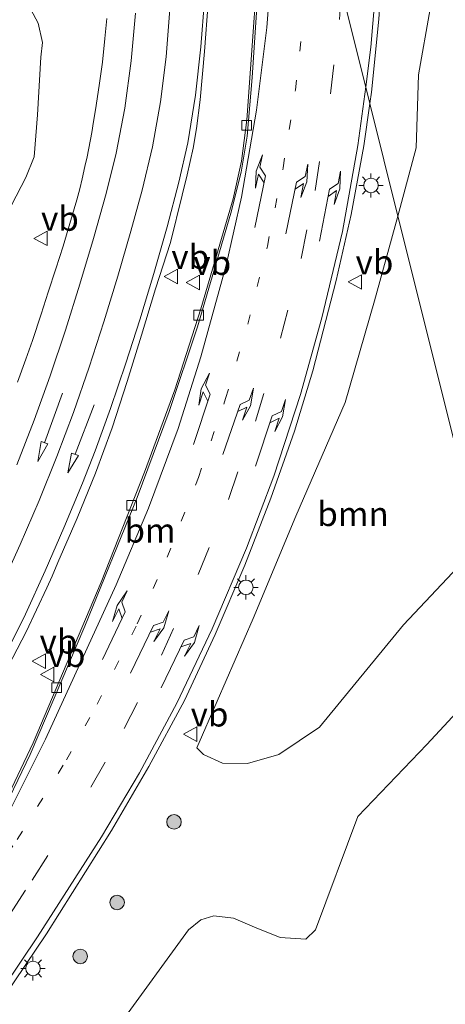
# Model space of a CAD drawing. Units: metres. Extents: x 219996 to 230000, y 439913 to 441221.
# Drawn here: x 227408 to 227451, y 440399 to 440500 of the extents above; entities that cross this region are included whole.
import ezdxf
from ezdxf.enums import TextEntityAlignment as Align

# ---------------------------------------------------------------- set-up
doc = ezdxf.new("R2010")
doc.units = ezdxf.units.M
doc.linetypes.add('VW-1-3_STREEP', pattern=[4, 1, -3])
doc.linetypes.add('VW-3-9_STREEP', pattern=[12, 3, -9])
doc.layers.get('0').update_dxf_attribs({"lineweight": 25})
for name, color, linetype, lineweight in [('B-ME-GR-BOOM-GV-B6', 93, 'Continuous', 18), ('B-ME-GR-BOOM-S-B1', 93, 'Continuous', 18), ('B-ME-IE-GRASLAND-GV-B6', 93, 'Continuous', 18), ('B-ME-IE-HULPGEOMETRIE-L-B1', 53, 'Continuous', 18), ('B-ME-IE-MEUBILAIR_WEGMEUBILAIR-LICHTMAST-S-B1', 8, 'Continuous', 18), ('B-ME-VH-VERH_SOORT-BITUMEN-GV-B6', 8, 'IE-TERREINAFSCHEIDING-NATUURLIJK-HOUTWAL', 18), ('B-ME-VV-KOLK-S-B1', 8, 'Continuous', 18), ('B-ME-VW-MARKERING-13STREEP-045-L-B1', 255, 'VW-1-3_STREEP', 18), ('B-ME-VW-MARKERING-39STREEP-015-L-B1', 255, 'VW-3-9_STREEP', 18), ('B-ME-VW-MARKERING-PIJLLI750-S-B1', 7, 'Continuous', 18), ('B-ME-VW-MARKERING-PIJLRD750-S-B1', 7, 'Continuous', 18), ('B-ME-VW-MARKERING-PIJLRE750-S-B1', 7, 'Continuous', 18), ('B-ME-VW-MARKERING-STREEP-015-L-B1', 7, 'Continuous', 18), ('B-ME-VW-MEUBILAIR_WEGMEUBILAIR-VERKEERSBORD-S-B1', 8, 'Continuous', 18)]:
    doc.layers.add(name, color=color, linetype=linetype, lineweight=lineweight)
doc.styles.add('NLCS-ISO', font='NLCS-ISO.TTF')
doc.linetypes.add('IE-TERREINAFSCHEIDING-NATUURLIJK-HOUTWAL', pattern='A,7,-1.5,[67,NLCS.SHX,S=0.75,R=45,X=0,Y=0],-1.5,7,-1.5,[70,NLCS.SHX,S=0.75,R=0,X=0,Y=0],-1.5', length=20)

# ---------------------------------------------------------------- blocks, each defined once
blk = doc.blocks.new('verkeersbord')
for p, q in [((0, 0.75), (-0.75, -0.625)), ((0.75, -0.625), (0, 0.75)), ((-0.75, -0.625), (0.75, -0.625))]:
    blk.add_line(p, q)
blk = doc.blocks.new('boom')
blk.add_hatch(color=256).paths.add_polyline_path([(-0.75, 0, 1), (0.75, 0, 1)])
blk.add_circle((0, 0), 0.75)
blk = doc.blocks.new('kolk')
blk.add_lwpolyline([(-0.5, -0.5), (0.5, -0.5), (0.5, 0.5), (-0.5, 0.5)], close=True)
blk = doc.blocks.new('lantaarnpaal')
for p, q in [((0, 0.75), (0, 1.25)), ((-0.75, 0), (-1.25, 0)), ((-0.88, 0.88), (-0.53, 0.53)), ((0.53, 0.53), (0.88, 0.88)), ((0.75, 0), (1.25, 0)), ((-0.53, -0.53), (-0.88, -0.88)), ((0, -0.75), (0, -1.25)), ((0.53, -0.53), (0.88, -0.88))]:
    blk.add_line(p, q)
blk.add_circle((0, 0), 0.75)
blk = doc.blocks.new('pijll')
for p, q in [((5.7, 1.05, 0.1), (4, 0.75, 0.1)), ((7.5, 0.75, 0.1), (5.7, 1.05, 0.1)), ((0, 0, 0.1), (5.45, 0, 0.1)), ((4, 0.75, 0.1), (5.45, 0.75, 0.1)), ((5.45, 0.75, 0.1), (4.7, 0, 0.1)), ((6.2, 0.75, 0.1), (5.45, 0, 0.1)), ((7.5, 0.75, 0.1), (6.2, 0.75, 0.1))]:
    blk.add_line(p, q)
blk = doc.blocks.new('pijl')
for p, q in [((0, 0, 0.1), (5.45, 0, 0.1)), ((7.5, 0, 0.1), (5.45, 0.375, 0.1)), ((5.45, 0.375, 0.1), (5.45, -0.375, 0.1)), ((5.45, -0.375, 0.1), (7.5, 0, 0.1))]:
    blk.add_line(p, q)
blk = doc.blocks.new('pijlr')
for p, q in [((0, 0, 0.1), (5.45, 0, 0.1)), ((5.45, -0.75, 0.1), (4.7, 0, 0.1)), ((6.2, -0.75, 0.1), (5.45, 0, 0.1)), ((4, -0.75, 0.1), (5.45, -0.75, 0.1)), ((5.7, -1.05, 0.1), (4, -0.75, 0.1)), ((7.5, -0.75, 0.1), (5.7, -1.05, 0.1)), ((7.5, -0.75, 0.1), (6.2, -0.75, 0.1))]:
    blk.add_line(p, q)

msp = doc.modelspace()

# ---------------------------------------------------------------- linework, layer by layer
at = {"layer": 'B-ME-GR-BOOM-GV-B6'}
for points in [[(227446.597, 440480.056, 18.54), (227448.478, 440487.079, 18.399), (227448.712, 440494.622, 18.497), (227449.92, 440501.419, 18.496), (227465.451, 440504.158, 18.611)], [(227408.283, 440502.308, 18.582), (227409.542, 440499.926, 18.556), (227409.992, 440497.944, 18.544), (227409.837, 440496.42, 18.518), (227409.487, 440490.471, 18.491), (227409.125, 440486.159, 18.391), (227408.268, 440484.036, 18.391), (227406.818, 440481.174, 18.399)], [(227446.597, 440480.056, 18.54), (227455.013, 440446.273, 18.53), (227447.166, 440437.931, 18.609), (227438.522, 440427.394, 18.658), (227434.322, 440424.551, 18.706), (227431.117, 440423.656, 18.759), (227428.536, 440423.66, 18.815), (227426.591, 440424.584, 18.812), (227425.904, 440425.267, 18.733), (227427.985, 440430.047, 18.772), (227431.695, 440438.59, 18.726), (227436.074, 440449.115, 18.724), (227441.171, 440460.843, 18.729), (227444.191, 440471.318, 18.757), (227446.597, 440480.056, 18.54)], [(227455.013, 440446.273, 18.53), (227446.597, 440480.056, 18.54)], [(227417.999, 440396.82, 18.637), (227425.047, 440406.484, 18.542), (227426.295, 440407.523, 18.514), (227427.642, 440407.936, 18.576), (227429.653, 440407.717, 18.588), (227431.818, 440406.765, 18.584), (227434.471, 440405.703, 18.613), (227437.124, 440405.555, 18.666), (227438.117, 440406.483, 18.679), (227442.465, 440418.175, 18.604), (227449.561, 440425.606, 18.396), (227457.924, 440434.589, 18.385), (227464.298, 440409.004, 18.433)]]:
    msp.add_polyline3d(points, dxfattribs=at)
at = {"layer": 'B-ME-IE-GRASLAND-GV-B6'}
for points in [[(227465.451, 440504.158, 18.611), (227449.92, 440501.419, 18.496), (227448.712, 440494.622, 18.497), (227448.478, 440487.079, 18.399), (227446.597, 440480.056, 18.54), (227443.7035, 440491.6678, 18.5467), (227443.8703, 440492.8197, 18.5431), (227444.6403, 440500.3272, 18.5292), (227445.4916, 440514.0287, 18.5188), (227445.7847, 440516.5235, 18.5127), (227446.3581, 440519.0067, 18.5102), (227447.3654, 440521.9493, 18.5216), (227448.8696, 440524.9266, 18.5123), (227450.3815, 440527.2863, 18.478), (227451.8954, 440529.0842, 18.4557)], [(227433.0303, 440519.339, 18.7116), (227432.5879, 440511.5129, 18.6787), (227431.0536, 440489.9799, 18.6702), (227430.4949, 440485.7177, 18.6776), (227429.6141, 440481.8162, 18.6724), (227426.3156, 440470.4865, 18.6515), (227423.6234, 440462.1573, 18.656), (227420.5071, 440453.6519, 18.6576), (227416.028, 440442.3412, 18.6428), (227409.0451, 440425.774, 18.6539), (227405.5284, 440418.4439, 18.6879), (227401.7823, 440411.5057, 18.6828), (227398.6031, 440406.1376, 18.7059), (227391.2571, 440394.8526, 18.7469)], [(227406.818, 440481.174, 18.399), (227408.268, 440484.036, 18.391), (227409.125, 440486.159, 18.391), (227409.487, 440490.471, 18.491), (227409.837, 440496.42, 18.518), (227409.992, 440497.944, 18.544), (227409.542, 440499.926, 18.556), (227408.283, 440502.308, 18.582)], [(227406.0171, 440432.7654, 18.8394), (227408.3332, 440437.2012, 18.856), (227410.4502, 440441.7309, 18.849), (227410.9835, 440442.9579, 18.8521), (227411.5787, 440444.3418, 18.8557), (227413.5644, 440448.9309, 18.854), (227415.4594, 440453.5605, 18.8574), (227417.1725, 440458.2334, 18.8641), (227418.7145, 440462.9929, 18.8591), (227420.1938, 440467.7701, 18.861), (227421.6365, 440472.558, 18.8588), (227423.1666, 440477.3202, 18.8667), (227424.3823, 440482.1906, 18.8393), (227424.8923, 440484.2996, 18.8337), (227425.498, 440487.0646, 18.8263), (227425.8415, 440489.0898, 18.8195), (227426.2188, 440492.0439, 18.8096), (227426.6729, 440497.0232, 18.7809), (227427.0476, 440502.0115, 18.754)], [(227416.6094, 440500.4279, 18.4524), (227416.4313, 440498.3538, 18.4551), (227416.1738, 440495.9229, 18.4564), (227415.8463, 440493.4976, 18.4545), (227415.4497, 440490.9846, 18.4578), (227415.2585, 440489.7843, 18.4593), (227415.0621, 440488.6512, 18.4608), (227414.587, 440486.1513, 18.4716), (227414.3674, 440485.1559, 18.4759), (227414.0872, 440483.8857, 18.4814), (227413.8288, 440482.8491, 18.4867), (227413.5295, 440481.7386, 18.4922), (227412.8184, 440479.2853, 18.5045), (227412.1175, 440476.9638, 18.5129), (227411.3833, 440474.6205, 18.5213), (227410.6004, 440472.1952, 18.5227), (227409.8657, 440469.9348, 18.5241), (227408.9828, 440467.2457, 18.5207), (227408.2988, 440465.3059, 18.5183), (227407.4388, 440462.9271, 18.5212)], [(227404.8478, 440397.8702, 18.9603), (227410.4133, 440406.0713, 18.9079), (227417.0937, 440416.7296, 18.8832), (227420.9581, 440423.336, 18.8723), (227424.6147, 440430.131, 18.8294), (227427.7657, 440436.9199, 18.8087), (227430.8242, 440444.0912, 18.8159), (227433.5235, 440450.9672, 18.8084), (227435.94, 440457.8954, 18.7836), (227437.8261, 440464.1211, 18.7402), (227440.2435, 440473.3988, 18.6636), (227441.7758, 440480.2133, 18.6014), (227443.0722, 440487.3069, 18.5603), (227443.7035, 440491.6678, 18.5467), (227446.597, 440480.056, 18.54), (227444.191, 440471.318, 18.757), (227441.171, 440460.843, 18.729), (227436.074, 440449.115, 18.724), (227431.695, 440438.59, 18.726), (227427.985, 440430.047, 18.772), (227425.904, 440425.267, 18.733), (227426.591, 440424.584, 18.812), (227428.536, 440423.66, 18.815), (227431.117, 440423.656, 18.759), (227434.322, 440424.551, 18.706), (227438.522, 440427.394, 18.658), (227447.166, 440437.931, 18.609), (227455.013, 440446.273, 18.53)], [(227457.924, 440434.589, 18.385), (227449.561, 440425.606, 18.396), (227442.465, 440418.175, 18.604), (227438.117, 440406.483, 18.679), (227437.124, 440405.555, 18.666), (227434.471, 440405.703, 18.613), (227431.818, 440406.765, 18.584), (227429.653, 440407.717, 18.588), (227427.642, 440407.936, 18.576), (227426.295, 440407.523, 18.514), (227425.047, 440406.484, 18.542), (227417.999, 440396.82, 18.637)]]:
    msp.add_polyline3d(points, dxfattribs=at)
at = {"layer": 'B-ME-IE-HULPGEOMETRIE-L-B1'}
msp.add_polyline3d([(227424.879, 440567.131, 18.64), (227425.572, 440564.449, 18.508), (227425.965, 440562.872, 17.239), (227426.28, 440561.609, 17.239), (227426.6086, 440560.2875, 18.3049), (227426.811, 440559.476, 18.527), (227427.191, 440557.952, 19.133), (227428.2236, 440553.805, 19.2064), (227443.7035, 440491.6678, 18.5467), (227446.597, 440480.056, 18.54), (227455.013, 440446.273, 18.53), (227457.924, 440434.589, 18.385), (227464.298, 440409.004, 18.433), (227466.411, 440400.522, 18.258), (227467.047, 440397.97, 16.819), (227467.974, 440394.249, 16.819), (227468.505, 440392.117, 17.903), (227469.333, 440388.792, 17.852), (227470.376, 440384.682, 18.191)], dxfattribs=at)
at = {"layer": 'B-ME-VH-VERH_SOORT-BITUMEN-GV-B6'}
for points in [[(227451.8954, 440529.0842, 18.4557), (227450.3815, 440527.2863, 18.478), (227448.8696, 440524.9266, 18.5123), (227447.3654, 440521.9493, 18.5216), (227446.3581, 440519.0067, 18.5102), (227445.7847, 440516.5235, 18.5127), (227445.4916, 440514.0287, 18.5188), (227444.6403, 440500.3272, 18.5292), (227443.8703, 440492.8197, 18.5431), (227443.7035, 440491.6678, 18.5467), (227428.2236, 440553.805, 19.2064), (227428.984, 440553.9406, 19.1979), (227440.791, 440555.6876, 19.0803), (227489.1293, 440562.0015, 18.7698)], [(227303.61, 440516.5428, 21.1584), (227349.1871, 440531.7777, 20.2249), (227378.672, 440541.5472, 19.7683), (227390.799, 440545.296, 19.6409), (227398.186, 440547.415, 19.563), (227401.1446, 440548.1852, 19.522), (227401.178, 440548.099, 19.525), (227411.585, 440550.6311, 19.3928), (227417.482, 440551.889, 19.3264), (227428.2236, 440553.805, 19.2064), (227443.7035, 440491.6678, 18.5467), (227443.0722, 440487.3069, 18.5603), (227441.7758, 440480.2133, 18.6014), (227440.2435, 440473.3988, 18.6636), (227437.8261, 440464.1211, 18.7402), (227435.94, 440457.8954, 18.7836), (227433.5235, 440450.9672, 18.8084), (227430.8242, 440444.0912, 18.8159), (227427.7657, 440436.9199, 18.8087), (227424.6147, 440430.131, 18.8294), (227420.9581, 440423.336, 18.8723), (227417.0937, 440416.7296, 18.8832), (227410.4133, 440406.0713, 18.9079), (227404.8478, 440397.8702, 18.9603)], [(227390.4528, 440393.3082, 18.8359), (227398.2178, 440405.0596, 18.7737), (227401.9932, 440411.4212, 18.7338), (227405.7398, 440418.3595, 18.6985), (227408.7289, 440424.5706, 18.675), (227414.3669, 440437.7865, 18.6425), (227419.7392, 440451.0394, 18.6692), (227423.0478, 440459.9241, 18.668), (227425.9423, 440468.6408, 18.673), (227429.3866, 440480.3499, 18.6824), (227430.4672, 440484.5927, 18.6865), (227431.0557, 440488.2723, 18.684), (227431.5988, 440494.3485, 18.6893), (227433.2121, 440518.5985, 18.7284)], [(227433.2121, 440518.5985, 18.7284), (227431.5988, 440494.3485, 18.6893), (227431.0557, 440488.2723, 18.684), (227430.4672, 440484.5927, 18.6865), (227429.3866, 440480.3499, 18.6824), (227425.9423, 440468.6408, 18.673), (227423.0478, 440459.9241, 18.668), (227419.7392, 440451.0394, 18.6692), (227414.3669, 440437.7865, 18.6425), (227408.7289, 440424.5706, 18.675), (227405.7398, 440418.3595, 18.6985), (227401.9932, 440411.4212, 18.7338), (227398.2178, 440405.0596, 18.7737), (227390.4528, 440393.3082, 18.8359)], [(227391.2571, 440394.8526, 18.7469), (227398.6031, 440406.1376, 18.7059), (227401.7823, 440411.5057, 18.6828), (227405.5284, 440418.4439, 18.6879), (227409.0451, 440425.774, 18.6539), (227416.028, 440442.3412, 18.6428), (227420.5071, 440453.6519, 18.6576), (227423.6234, 440462.1573, 18.656), (227426.3156, 440470.4865, 18.6515), (227429.6141, 440481.8162, 18.6724), (227430.4949, 440485.7177, 18.6776), (227431.0536, 440489.9799, 18.6702), (227432.5879, 440511.5129, 18.6787)], [(227427.0476, 440502.0115, 18.754), (227426.6729, 440497.0232, 18.7809), (227426.2188, 440492.0439, 18.8096), (227425.8415, 440489.0898, 18.8195), (227425.498, 440487.0646, 18.8263), (227424.8923, 440484.2996, 18.8337), (227424.3823, 440482.1906, 18.8393), (227423.1666, 440477.3202, 18.8667), (227421.6365, 440472.558, 18.8588), (227420.1938, 440467.7701, 18.861), (227418.7145, 440462.9929, 18.8591), (227417.1725, 440458.2334, 18.8641), (227415.4594, 440453.5605, 18.8574), (227413.5644, 440448.9309, 18.854), (227411.5787, 440444.3418, 18.8557), (227410.9835, 440442.9579, 18.8521), (227410.4502, 440441.7309, 18.849), (227408.3332, 440437.2012, 18.856), (227406.0171, 440432.7654, 18.8394)], [(227407.4388, 440462.9271, 18.5212), (227408.2988, 440465.3059, 18.5183), (227408.9828, 440467.2457, 18.5207), (227409.8657, 440469.9348, 18.5241), (227410.6004, 440472.1952, 18.5227), (227411.3833, 440474.6205, 18.5213), (227412.1175, 440476.9638, 18.5129), (227412.8184, 440479.2853, 18.5045), (227413.5295, 440481.7386, 18.4922), (227413.8288, 440482.8491, 18.4867), (227414.0872, 440483.8857, 18.4814), (227414.3674, 440485.1559, 18.4759), (227414.587, 440486.1513, 18.4716), (227415.0621, 440488.6512, 18.4608), (227415.2585, 440489.7843, 18.4593), (227415.4497, 440490.9846, 18.4578), (227415.8463, 440493.4976, 18.4545), (227416.1738, 440495.9229, 18.4564), (227416.4313, 440498.3538, 18.4551), (227416.6094, 440500.4279, 18.4524)]]:
    msp.add_polyline3d(points, dxfattribs=at)
at = {"layer": 'B-ME-VW-MARKERING-13STREEP-045-L-B1'}
msp.add_polyline3d([(227395.7286, 440399.2879, 18.84), (227401.9131, 440407.7145, 18.8027), (227407.3987, 440415.8165, 18.7832), (227412.4664, 440424.0169, 18.7647), (227415.6381, 440429.7411, 18.748), (227419.7474, 440438.025, 18.7421), (227422.8306, 440444.8916, 18.7548), (227426.0544, 440453.1119, 18.758), (227428.852, 440461.2616, 18.7461), (227431.1443, 440468.9168, 18.7206), (227433.153, 440476.9642, 18.6867), (227434.7756, 440485.0161, 18.6739), (227436.0461, 440493.0742, 18.6709), (227436.805, 440499.9091, 18.6643)], dxfattribs=at)
at = {"layer": 'B-ME-VW-MARKERING-39STREEP-015-L-B1'}
msp.add_polyline3d([(227378.5749, 440373.0005, 18.965), (227386.772, 440381.4834, 18.9696), (227391.9035, 440387.2841, 18.9724), (227395.9917, 440392.4118, 18.9771), (227400.0386, 440398.042, 18.9428), (227408.948, 440411.626, 18.8716), (227414.9721, 440421.1855, 18.8497), (227418.4217, 440427.2336, 18.831), (227422.2563, 440434.8133, 18.8036), (227426.0391, 440443.1181, 18.8025), (227429.1352, 440450.8553, 18.8025), (227431.9267, 440458.9089, 18.7856), (227434.5066, 440467.4546, 18.7402), (227436.6334, 440475.6855, 18.6922), (227438.0599, 440482.7047, 18.6572), (227439.6343, 440492.6633, 18.6355), (227440.5655, 440500.3198, 18.6225), (227440.7806, 440503.4005, 18.6252)], dxfattribs=at)
at = {"layer": 'B-ME-VW-MARKERING-STREEP-015-L-B1'}
for points in [[(227443.2791, 440493.3712, 18.5912), (227443.8182, 440497.4425, 18.5815), (227444.4629, 440505.236, 18.5798), (227445.2095, 440516.6668, 18.5736), (227445.3117, 440517.2821, 18.5727), (227446.0202, 440519.9446, 18.5815), (227447.0977, 440522.691, 18.5678), (227448.5063, 440525.3863, 18.549), (227450.1254, 440527.7463, 18.526), (227452.2546, 440530.217, 18.508), (227454.5241, 440532.249, 18.5004), (227456.8995, 440533.8673, 18.5001), (227459.3794, 440535.1457, 18.4905), (227462.1923, 440536.279, 18.507), (227464.8615, 440537.0101, 18.5115), (227471.3309, 440538.0487, 18.4682), (227519.7548, 440545.1199, 18.4964), (227557.3904, 440550.879, 18.6383), (227577.1761, 440554.2786, 18.6902), (227596.0768, 440557.9755, 18.7323), (227615.3242, 440562.1282, 18.7452)], [(227434.0508, 440530.4145, 18.7985), (227434.1641, 440526.7151, 18.7628), (227434.0646, 440517.3685, 18.7134), (227434.0472, 440516.7489, 18.7124), (227433.6531, 440506.6923, 18.6888), (227433.1004, 440499.4955, 18.6797), (227432.043, 440490.9616, 18.6814), (227430.4813, 440482.0155, 18.6861), (227428.9032, 440474.9869, 18.6812), (227426.3063, 440465.5587, 18.6843), (227423.9571, 440458.1618, 18.6927), (227420.9021, 440449.9431, 18.6912), (227417.5879, 440442.062, 18.6731), (227410.295, 440426.1429, 18.6883), (227406.6218, 440418.7954, 18.7178), (227401.8555, 440410.22, 18.7598), (227397.5921, 440403.1466, 18.803), (227392.7707, 440395.8633, 18.84)], [(227406.0911, 440434.678, 18.829), (227408.2327, 440439.0462, 18.8299), (227410.2888, 440443.5041, 18.8295), (227412.199, 440447.9117, 18.8233), (227414.1046, 440452.5343, 18.824), (227415.4101, 440455.8752, 18.8326), (227416.9934, 440460.2328, 18.8365), (227418.5802, 440464.8905, 18.8436), (227420.0329, 440469.362, 18.8457), (227421.459, 440474.1344, 18.8438), (227422.826, 440478.9318, 18.8366), (227424.0415, 440483.5454, 18.8138), (227424.9756, 440487.6021, 18.8044), (227425.7632, 440492.5198, 18.7891), (227426.2875, 440497.4853, 18.7679), (227426.678, 440502.3089, 18.741)], [(227405.6719, 440441.7188, 18.7193), (227407.7089, 440446.2094, 18.7085), (227409.6538, 440450.7375, 18.7008), (227411.4904, 440455.2713, 18.7026), (227413.1875, 440459.8125, 18.7118), (227414.814, 440464.4732, 18.7245), (227416.3296, 440469.1394, 18.7341), (227417.7713, 440473.8668, 18.7316), (227419.1094, 440478.5, 18.7194), (227420.2596, 440482.7297, 18.6992), (227421.3125, 440487.1875, 18.6893), (227422.1539, 440491.8229, 18.684), (227422.7248, 440496.4608, 18.6727), (227423.1051, 440501.3604, 18.6585)], [(227407.3575, 440454.4278, 18.5891), (227409.1541, 440459.0273, 18.5999), (227410.7988, 440463.5956, 18.6112), (227412.3735, 440468.2892, 18.6215), (227413.8537, 440473.0192, 18.6212), (227415.2615, 440477.7518, 18.6094), (227416.5524, 440482.3805, 18.5881), (227417.5781, 440486.5313, 18.5696), (227418.484, 440491.1664, 18.5645), (227419.139, 440496.0344, 18.5626), (227419.5899, 440500.966, 18.5567)], [(227402.5123, 440395.43, 19.0241), (227409.4702, 440405.785, 18.9551), (227416.0627, 440416.0782, 18.9308), (227419.9781, 440422.6695, 18.9255), (227423.8304, 440429.868, 18.8804), (227427.4713, 440437.5154, 18.8551), (227431.0164, 440445.8318, 18.8545), (227433.7999, 440453.2348, 18.8389), (227436.5486, 440461.6608, 18.8002), (227438.7621, 440469.559, 18.7416), (227440.8693, 440478.4668, 18.6643), (227442.4799, 440487.3353, 18.6055), (227443.2791, 440493.3712, 18.5912)]]:
    msp.add_polyline3d(points, dxfattribs=at)

# ---------------------------------------------------------------- block references
at = {"layer": 'B-ME-GR-BOOM-S-B1', "rotation": 90}
for p in [(227423.543, 440417.619, 18.915), (227417.68, 440409.317, 18.877), (227413.886, 440403.759, 18.781)]:
    msp.add_blockref('boom', p, dxfattribs=at)
at = {"layer": 'B-ME-IE-MEUBILAIR_WEGMEUBILAIR-LICHTMAST-S-B1', "rotation": 90}
for p in [(227443.8185, 440483.2053, 18.584), (227430.9393, 440441.7915, 18.8599), (227409.0205, 440402.5185, 18.9528)]:
    msp.add_blockref('lantaarnpaal', p, dxfattribs=at)
at = {"layer": 'B-ME-VV-KOLK-S-B1', "rotation": 90}
for p in [(227431.0125, 440489.4115, 18.7506), (227426.091, 440469.8418, 18.7296), (227419.1776, 440450.2422, 18.7328), (227411.4537, 440431.463, 18.6267)]:
    msp.add_blockref('kolk', p, dxfattribs=at)
at = {"layer": 'B-ME-VW-MARKERING-PIJLLI750-S-B1'}
for p, rotation in [((227431.8659, 440478.874, 18.6831), 78.29999999999998), ((227425.5307, 440456.5237, 18.7277), 71.6), ((227416.1662, 440434.344, 18.7047), 64.4)]:
    msp.add_blockref('pijll', p, dxfattribs=dict(at, rotation=rotation))
at = {"layer": 'B-ME-VW-MARKERING-PIJLRD750-S-B1'}
for p, rotation in [((227412.075, 440461.82, 18.651), 250), ((227415.304, 440460.589, 18.775), 249)]:
    msp.add_blockref('pijl', p, dxfattribs=dict(at, rotation=rotation))
at = {"layer": 'B-ME-VW-MARKERING-PIJLRE750-S-B1'}
for p, rotation in [((227435.0449, 440478.218, 18.6863), 78.29999999999998), ((227438.526, 440477.467, 18.6779), 79.20000000000002), ((227428.5646, 440455.467, 18.7793), 71), ((227431.9346, 440454.276, 18.8138), 71.7), ((227419.0431, 440432.946, 18.7713), 64), ((227422.2158, 440431.435, 18.8382), 64.3)]:
    msp.add_blockref('pijlr', p, dxfattribs=dict(at, rotation=rotation))
at = {"layer": 'B-ME-VW-MEUBILAIR_WEGMEUBILAIR-VERKEERSBORD-S-B1', "rotation": 90}
for p in [(227409.852, 440477.756, 18.323), (227423.2668, 440473.8256, 18.7739), (227425.5339, 440473.2072, 18.7739), (227442.2341, 440473.2611, 18.7409), (227409.6986, 440434.1802, 17.8145), (227410.527, 440432.801, 18.798), (227425.2528, 440426.6731, 18.7058)]:
    msp.add_blockref('verkeersbord', p, dxfattribs=at)

# ---------------------------------------------------------------- texts
at = {"layer": 'B-ME-GR-BOOM-GV-B6', "ltscale": 0.2, "style": 'NLCS-ISO'}
msp.add_text('bmn', height=2.5, dxfattribs=at).set_placement((227441.9695, 440449.3572), align=Align.MIDDLE_CENTER)
at = {"layer": 'B-ME-VW-MARKERING-13STREEP-045-L-B1', "ltscale": 0.2, "style": 'NLCS-ISO'}
msp.add_text('bm', height=2.5, dxfattribs=at).set_placement((227421.0743, 440447.6581), align=Align.MIDDLE_CENTER)
at = {"layer": 'B-ME-VW-MEUBILAIR_WEGMEUBILAIR-VERKEERSBORD-S-B1', "ltscale": 0.2, "style": 'NLCS-ISO'}
for p in [(227409.852, 440477.756, 18.323), (227423.2668, 440473.8256, 18.7739), (227442.2341, 440473.2611, 18.7409), (227425.5339, 440473.2072, 18.7739), (227409.6986, 440434.1802, 17.8145), (227410.527, 440432.801, 18.798), (227425.2528, 440426.6731, 18.7058)]:
    msp.add_text('vb', height=2.5, dxfattribs=at).set_placement(p, align=Align.BOTTOM_LEFT)

doc.saveas('drawing.dxf')
